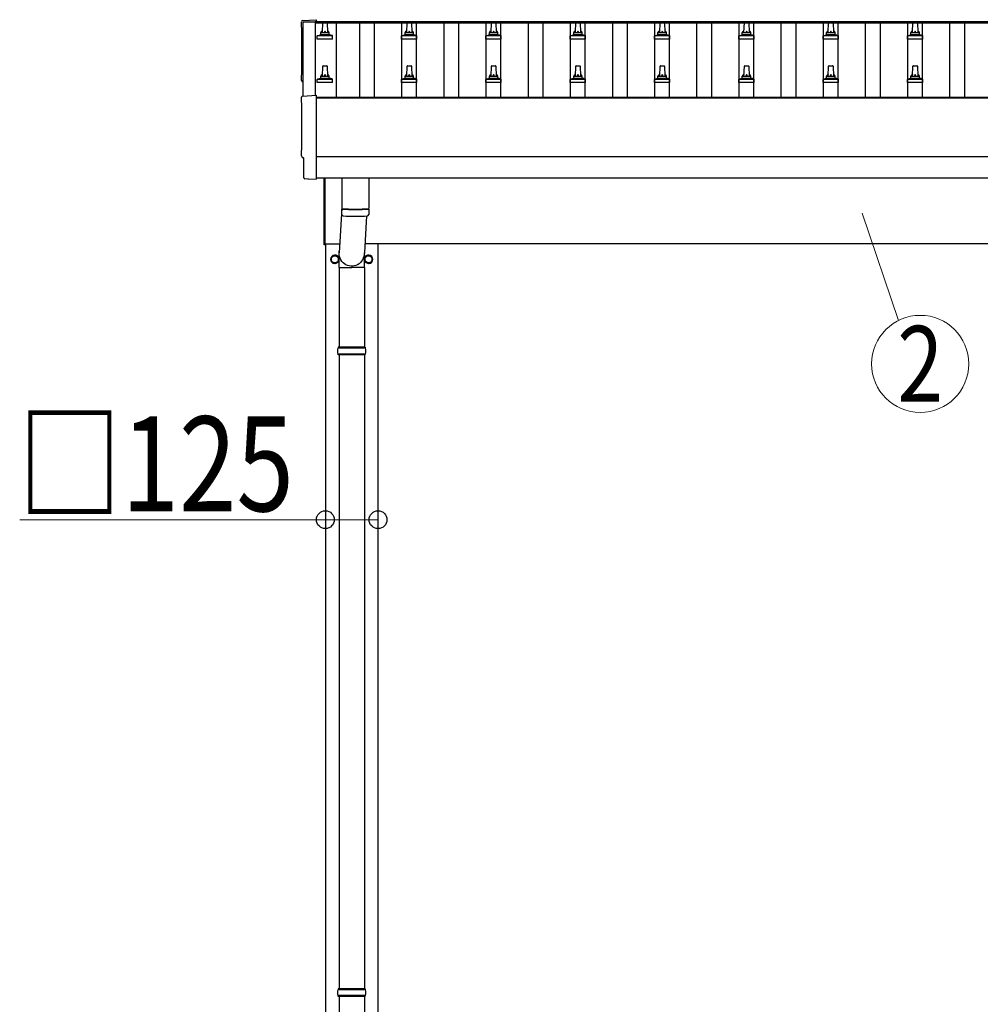
# Model space of a CAD drawing. Units: millimetres. Extents: x 0 to 42050, y 0 to 29700.
# Drawn here: x 4490 to 6769, y 5817 to 8154 of the extents above; entities that cross this region are included whole.
import ezdxf
from ezdxf.enums import TextEntityAlignment as Align

# ---------------------------------------------------------------- set-up
doc = ezdxf.new("R2010")
doc.units = ezdxf.units.MM
for name, color, linetype, lineweight in [('YKK_13', 4, 'Continuous', 30), ('YKK_A1', 4, 'Continuous', 30), ('YKK_D', 6, 'Continuous', 13)]:
    doc.layers.add(name, color=color, linetype=linetype, lineweight=lineweight)
doc.styles.add('text-b', font='extslim2.shx', dxfattribs={"width": 0.8, "bigfont": 'extfont2.shx'})

msp = doc.modelspace()

# ---------------------------------------------------------------- linework, layer by layer
at = {"layer": 'YKK_13'}
for p, q in [((5161.8, 8152), (5193.3, 8153.6)), ((5193.3, 8153.6), (5193.3, 8149.6)), ((5208.3, 8123.1), (5209.1, 8146.6)), ((5210.1, 8147.6), (5218.6, 8147.6)), ((5219.6, 8146.6), (5220.3, 8123.1)), ((5408.3, 8123.1), (5409.1, 8146.6)), ((5410.1, 8147.6), (5418.6, 8147.6)), ((5419.6, 8146.6), (5420.3, 8123.1)), ((5608.3, 8123.1), (5609.1, 8146.6)), ((5610.1, 8147.6), (5618.6, 8147.6)), ((5619.6, 8146.6), (5620.3, 8123.1)), ((5808.3, 8123.1), (5809.1, 8146.6)), ((5810.1, 8147.6), (5818.6, 8147.6)), ((5819.6, 8146.6), (5820.3, 8123.1)), ((6008.3, 8123.1), (6009.1, 8146.6)), ((6010.1, 8147.6), (6018.6, 8147.6)), ((6019.6, 8146.6), (6020.3, 8123.1)), ((6208.3, 8123.1), (6209.1, 8146.6)), ((6210.1, 8147.6), (6218.6, 8147.6)), ((6219.6, 8146.6), (6220.3, 8123.1)), ((6408.3, 8123.1), (6409.1, 8146.6)), ((6410.1, 8147.6), (6418.6, 8147.6)), ((6419.6, 8146.6), (6420.3, 8123.1)), ((6608.3, 8123.1), (6609.1, 8146.6)), ((6610.1, 8147.6), (6618.6, 8147.6)), ((6619.6, 8146.6), (6620.3, 8123.1)), ((5196.1, 8107.6), (5196.1, 8115.3)), ((5196.5, 8116.1), (5232.2, 8116.1)), ((5196.9, 8116.2), (5203.6, 8117.9)), ((5204, 8118.1), (5224.7, 8118.1)), ((5204.3, 8118.8), (5204.3, 8123.1)), ((5205.3, 8123.1), (5223.3, 8123.1)), ((5224.3, 8118.8), (5224.3, 8123.1)), ((5231.8, 8116.2), (5225.1, 8117.9)), ((5232.6, 8107.6), (5232.6, 8115.3)), ((5396.1, 8107.6), (5396.1, 8115.3)), ((5396.5, 8116.1), (5432.2, 8116.1)), ((5396.9, 8116.2), (5403.6, 8117.9)), ((5404, 8118.1), (5424.7, 8118.1)), ((5404.3, 8118.8), (5404.3, 8123.1)), ((5405.3, 8123.1), (5423.3, 8123.1)), ((5424.3, 8118.8), (5424.3, 8123.1)), ((5431.8, 8116.2), (5425.1, 8117.9)), ((5432.6, 8107.6), (5432.6, 8115.3)), ((5596.1, 8107.6), (5596.1, 8115.3)), ((5596.5, 8116.1), (5632.2, 8116.1)), ((5596.9, 8116.2), (5603.6, 8117.9)), ((5604, 8118.1), (5624.7, 8118.1)), ((5604.3, 8118.8), (5604.3, 8123.1)), ((5605.3, 8123.1), (5623.3, 8123.1)), ((5624.3, 8118.8), (5624.3, 8123.1)), ((5631.8, 8116.2), (5625.1, 8117.9)), ((5632.6, 8107.6), (5632.6, 8115.3)), ((5796.1, 8107.6), (5796.1, 8115.3)), ((5796.5, 8116.1), (5832.2, 8116.1)), ((5796.9, 8116.2), (5803.6, 8117.9)), ((5804, 8118.1), (5824.7, 8118.1)), ((5804.3, 8118.8), (5804.3, 8123.1)), ((5805.3, 8123.1), (5823.3, 8123.1)), ((5824.3, 8118.8), (5824.3, 8123.1)), ((5831.8, 8116.2), (5825.1, 8117.9)), ((5832.6, 8107.6), (5832.6, 8115.3)), ((5996.1, 8107.6), (5996.1, 8115.3)), ((5996.5, 8116.1), (6032.2, 8116.1)), ((5996.9, 8116.2), (6003.6, 8117.9)), ((6004, 8118.1), (6024.7, 8118.1)), ((6004.3, 8118.8), (6004.3, 8123.1)), ((6005.3, 8123.1), (6023.3, 8123.1)), ((6024.3, 8118.8), (6024.3, 8123.1)), ((6031.8, 8116.2), (6025.1, 8117.9)), ((6032.6, 8107.6), (6032.6, 8115.3)), ((6196.1, 8107.6), (6196.1, 8115.3)), ((6196.5, 8116.1), (6232.2, 8116.1)), ((6196.9, 8116.2), (6203.6, 8117.9)), ((6204, 8118.1), (6224.7, 8118.1)), ((6204.3, 8118.8), (6204.3, 8123.1)), ((6205.3, 8123.1), (6223.3, 8123.1)), ((6224.3, 8118.8), (6224.3, 8123.1)), ((6231.8, 8116.2), (6225.1, 8117.9)), ((6232.6, 8107.6), (6232.6, 8115.3)), ((6396.1, 8107.6), (6396.1, 8115.3)), ((6396.5, 8116.1), (6432.2, 8116.1)), ((6396.9, 8116.2), (6403.6, 8117.9)), ((6404, 8118.1), (6424.7, 8118.1)), ((6404.3, 8118.8), (6404.3, 8123.1)), ((6405.3, 8123.1), (6423.3, 8123.1)), ((6424.3, 8118.8), (6424.3, 8123.1)), ((6431.8, 8116.2), (6425.1, 8117.9)), ((6432.6, 8107.6), (6432.6, 8115.3)), ((6596.1, 8107.6), (6596.1, 8115.3)), ((6596.5, 8116.1), (6632.2, 8116.1)), ((6596.9, 8116.2), (6603.6, 8117.9)), ((6604, 8118.1), (6624.7, 8118.1)), ((6604.3, 8118.8), (6604.3, 8123.1)), ((6605.3, 8123.1), (6623.3, 8123.1)), ((6624.3, 8118.8), (6624.3, 8123.1)), ((6631.8, 8116.2), (6625.1, 8117.9)), ((6632.6, 8107.6), (6632.6, 8115.3)), ((5232.6, 8107.6), (5196.1, 8107.6)), ((5432.6, 8107.6), (5396.1, 8107.6)), ((5632.6, 8107.6), (5596.1, 8107.6)), ((5832.6, 8107.6), (5796.1, 8107.6)), ((6032.6, 8107.6), (5996.1, 8107.6)), ((6232.6, 8107.6), (6196.1, 8107.6)), ((6432.6, 8107.6), (6396.1, 8107.6)), ((6632.6, 8107.6), (6596.1, 8107.6)), ((5208.3, 8019.7), (5209.1, 8043.2)), ((5210.1, 8044.2), (5218.6, 8044.2)), ((5219.6, 8043.2), (5220.3, 8019.7)), ((5408.3, 8019.7), (5409.1, 8043.2)), ((5410.1, 8044.2), (5418.6, 8044.2)), ((5419.6, 8043.2), (5420.3, 8019.7)), ((5608.3, 8019.7), (5609.1, 8043.2)), ((5610.1, 8044.2), (5618.6, 8044.2)), ((5619.6, 8043.2), (5620.3, 8019.7)), ((5808.3, 8019.7), (5809.1, 8043.2)), ((5810.1, 8044.2), (5818.6, 8044.2)), ((5819.6, 8043.2), (5820.3, 8019.7)), ((6008.3, 8019.7), (6009.1, 8043.2)), ((6010.1, 8044.2), (6018.6, 8044.2)), ((6019.6, 8043.2), (6020.3, 8019.7)), ((6208.3, 8019.7), (6209.1, 8043.2)), ((6210.1, 8044.2), (6218.6, 8044.2)), ((6219.6, 8043.2), (6220.3, 8019.7)), ((6408.3, 8019.7), (6409.1, 8043.2)), ((6410.1, 8044.2), (6418.6, 8044.2)), ((6419.6, 8043.2), (6420.3, 8019.7)), ((6608.3, 8019.7), (6609.1, 8043.2)), ((6610.1, 8044.2), (6618.6, 8044.2)), ((6619.6, 8043.2), (6620.3, 8019.7)), ((5204, 8014.7), (5224.7, 8014.7)), ((5204.3, 8015.5), (5204.3, 8019.7)), ((5205.3, 8019.7), (5223.3, 8019.7)), ((5224.3, 8015.5), (5224.3, 8019.7)), ((5404, 8014.7), (5424.7, 8014.7)), ((5404.3, 8015.5), (5404.3, 8019.7)), ((5405.3, 8019.7), (5423.3, 8019.7)), ((5424.3, 8015.5), (5424.3, 8019.7)), ((5604, 8014.7), (5624.7, 8014.7)), ((5604.3, 8015.5), (5604.3, 8019.7)), ((5605.3, 8019.7), (5623.3, 8019.7)), ((5624.3, 8015.5), (5624.3, 8019.7)), ((5804, 8014.7), (5824.7, 8014.7)), ((5804.3, 8015.5), (5804.3, 8019.7)), ((5805.3, 8019.7), (5823.3, 8019.7)), ((5824.3, 8015.5), (5824.3, 8019.7)), ((6004, 8014.7), (6024.7, 8014.7)), ((6004.3, 8015.5), (6004.3, 8019.7)), ((6005.3, 8019.7), (6023.3, 8019.7)), ((6024.3, 8015.5), (6024.3, 8019.7)), ((6204, 8014.7), (6224.7, 8014.7)), ((6204.3, 8015.5), (6204.3, 8019.7)), ((6205.3, 8019.7), (6223.3, 8019.7)), ((6224.3, 8015.5), (6224.3, 8019.7)), ((6404, 8014.7), (6424.7, 8014.7)), ((6404.3, 8015.5), (6404.3, 8019.7)), ((6405.3, 8019.7), (6423.3, 8019.7)), ((6424.3, 8015.5), (6424.3, 8019.7)), ((6604, 8014.7), (6624.7, 8014.7)), ((6604.3, 8015.5), (6604.3, 8019.7)), ((6605.3, 8019.7), (6623.3, 8019.7)), ((6624.3, 8015.5), (6624.3, 8019.7)), ((5196.1, 8004.2), (5196.1, 8011.9)), ((5232.6, 8004.2), (5196.1, 8004.2)), ((5196.5, 8012.7), (5232.2, 8012.7)), ((5196.9, 8012.9), (5203.6, 8014.5)), ((5231.8, 8012.9), (5225.1, 8014.5)), ((5232.6, 8004.2), (5232.6, 8011.9)), ((5396.1, 8004.2), (5396.1, 8011.9)), ((5432.6, 8004.2), (5396.1, 8004.2)), ((5396.5, 8012.7), (5432.2, 8012.7)), ((5396.9, 8012.9), (5403.6, 8014.5)), ((5431.8, 8012.9), (5425.1, 8014.5)), ((5432.6, 8004.2), (5432.6, 8011.9)), ((5596.1, 8004.2), (5596.1, 8011.9)), ((5632.6, 8004.2), (5596.1, 8004.2)), ((5596.5, 8012.7), (5632.2, 8012.7)), ((5596.9, 8012.9), (5603.6, 8014.5)), ((5631.8, 8012.9), (5625.1, 8014.5)), ((5632.6, 8004.2), (5632.6, 8011.9)), ((5796.1, 8004.2), (5796.1, 8011.9)), ((5832.6, 8004.2), (5796.1, 8004.2)), ((5796.5, 8012.7), (5832.2, 8012.7)), ((5796.9, 8012.9), (5803.6, 8014.5)), ((5831.8, 8012.9), (5825.1, 8014.5)), ((5832.6, 8004.2), (5832.6, 8011.9)), ((5996.1, 8004.2), (5996.1, 8011.9)), ((6032.6, 8004.2), (5996.1, 8004.2)), ((5996.5, 8012.7), (6032.2, 8012.7)), ((5996.9, 8012.9), (6003.6, 8014.5)), ((6031.8, 8012.9), (6025.1, 8014.5)), ((6032.6, 8004.2), (6032.6, 8011.9)), ((6196.1, 8004.2), (6196.1, 8011.9)), ((6232.6, 8004.2), (6196.1, 8004.2)), ((6196.5, 8012.7), (6232.2, 8012.7)), ((6196.9, 8012.9), (6203.6, 8014.5)), ((6231.8, 8012.9), (6225.1, 8014.5)), ((6232.6, 8004.2), (6232.6, 8011.9)), ((6396.1, 8004.2), (6396.1, 8011.9)), ((6432.6, 8004.2), (6396.1, 8004.2)), ((6396.5, 8012.7), (6432.2, 8012.7)), ((6396.9, 8012.9), (6403.6, 8014.5)), ((6431.8, 8012.9), (6425.1, 8014.5)), ((6432.6, 8004.2), (6432.6, 8011.9)), ((6596.1, 8004.2), (6596.1, 8011.9)), ((6632.6, 8004.2), (6596.1, 8004.2)), ((6596.5, 8012.7), (6632.2, 8012.7)), ((6596.9, 8012.9), (6603.6, 8014.5)), ((6631.8, 8012.9), (6625.1, 8014.5)), ((6632.6, 8004.2), (6632.6, 8011.9)), ((5161.8, 7972.5), (5193.3, 7974.2)), ((5193.3, 7974.2), (5193.3, 7776.3)), ((5164, 7825.7), (5163.4, 7825.7)), ((5164, 7778.7), (5164, 7825.7)), ((5173.7, 7775.3), (5166.8, 7775.7)), ((5174.5, 7775.6), (5175.1, 7776.2)), ((5175.1, 7776.2), (5193.3, 7775.3)), ((5193.3, 7776.3), (5193.3, 7775.3)), ((5212.3, 7619.6), (5212.3, 7778.4)), ((5214.3, 7778.4), (5214.3, 7619.6)), ((5254.3, 7778.4), (5254.3, 7705.3)), ((5318.3, 7778.4), (5318.3, 7705.3)), ((5254.3, 7706.5), (5247.8, 7600.1)), ((5254.5, 7691.3), (5254.3, 7704.3)), ((5258.8, 7705), (5258.8, 7704)), ((5313.3, 7688.1), (5307.9, 7600.1)), ((5313.9, 7705), (5313.9, 7704)), ((5318.4, 7704.3), (5318.1, 7691.3)), ((5214.3, 7619.6), (5212.3, 7619.6)), ((5247.7, 7565.4), (5247.7, 7600.1)), ((5308, 7565.4), (5308, 7600.1)), ((5247.7, 7565.4), (5277.8, 7565.4)), ((5247.8, 7565.4), (5247.8, 7376.1)), ((5308, 7565.4), (5277.8, 7565.4)), ((5307.8, 7565.4), (5307.8, 7376.1)), ((5310.8, 7374.1), (5244.8, 7374.1)), ((5309.8, 7376.1), (5245.8, 7376.1)), ((5245.8, 7376.1), (5245.8, 7374.1)), ((5309.8, 7376.1), (5309.8, 7374.1)), ((5310.8, 7360.1), (5244.8, 7360.1)), ((5245.8, 7358.1), (5245.8, 7360.1)), ((5309.8, 7358.1), (5245.8, 7358.1)), ((5247.8, 7358.1), (5247.8, 5853.6)), ((5307.8, 7358.1), (5307.8, 5853.6)), ((5309.8, 7358.1), (5309.8, 7360.1)), ((5310.8, 5851.6), (5244.8, 5851.6)), ((5309.8, 5853.6), (5245.8, 5853.6)), ((5245.8, 5853.6), (5245.8, 5851.6)), ((5309.8, 5853.6), (5309.8, 5851.6)), ((5310.8, 5837.6), (5244.8, 5837.6)), ((5245.8, 5835.6), (5245.8, 5837.6)), ((5309.8, 5835.6), (5245.8, 5835.6)), ((5247.8, 5835.6), (5247.8, 4331.1)), ((5307.8, 5835.6), (5307.8, 4331.1)), ((5309.8, 5835.6), (5309.8, 5837.6))]:
    msp.add_line(p, q, dxfattribs=at)
at = {"layer": 'YKK_13', "ltscale": 2}
for p, q in [((5237.8, 7594.9), (5229.3, 7590)), ((5246.3, 7590), (5237.8, 7594.9)), ((5317.8, 7594.9), (5309.3, 7590)), ((5326.3, 7590), (5317.8, 7594.9)), ((5229.3, 7590), (5229.3, 7580.2)), ((5229.3, 7580.2), (5237.8, 7575.3)), ((5237.8, 7575.3), (5246.3, 7580.2)), ((5246.3, 7580.2), (5246.3, 7590)), ((5246.4, 7585.4), (5246.3, 7585.4)), ((5246.4, 7584.9), (5246.3, 7584.9)), ((5309.3, 7590), (5309.3, 7580.2)), ((5309.3, 7580.2), (5317.8, 7575.3)), ((5317.8, 7575.3), (5326.3, 7580.2)), ((5326.3, 7580.2), (5326.3, 7590)), ((5326.4, 7585.4), (5326.3, 7585.4)), ((5326.4, 7584.9), (5326.3, 7584.9))]:
    msp.add_line(p, q, dxfattribs=at)
for centre in [(5237.8, 7585.1), (5317.8, 7585.1)]:
    msp.add_circle(centre, 8.5, dxfattribs=at)
at = {"layer": 'YKK_13'}
for centre, radius, start, end in [((5210.1, 8146.6), 1, 90, 178.6051), ((5218.6, 8146.6), 1, 1.3949, 90), ((5410.1, 8146.6), 1, 90, 178.6051), ((5418.6, 8146.6), 1, 1.3949, 90), ((5610.1, 8146.6), 1, 90, 178.6051), ((5618.6, 8146.6), 1, 1.3949, 90), ((5810.1, 8146.6), 1, 90, 178.6051), ((5818.6, 8146.6), 1, 1.3949, 90), ((6010.1, 8146.6), 1, 90, 178.6051), ((6018.6, 8146.6), 1, 1.3949, 90), ((6210.1, 8146.6), 1, 90, 178.6051), ((6218.6, 8146.6), 1, 1.3949, 90), ((6410.1, 8146.6), 1, 90, 178.6051), ((6418.6, 8146.6), 1, 1.3949, 90), ((6610.1, 8146.6), 1, 90, 178.6051), ((6618.6, 8146.6), 1, 1.3949, 90), ((5197.1, 8115.3), 1, 103.627, 180), ((5203.3, 8118.8), 1, 283.627, 0), ((5208.4, 8122.4), 4.13, 90, 171.1763), ((5205.3, 8122.1), 1, 90, 180), ((5217.7, 8123.1), 4.83, 133.6028, 180), ((5211, 8123.1), 4.83, 0, 46.3972), ((5220.3, 8122.4), 4.13, 8.8237, 90), ((5223.3, 8122.1), 1, 0, 90), ((5225.3, 8118.8), 1, 180, 256.373), ((5231.6, 8115.3), 1, 0, 76.373), ((5397.1, 8115.3), 1, 103.627, 180), ((5403.3, 8118.8), 1, 283.627, 0), ((5408.4, 8122.4), 4.13, 90, 171.1763), ((5405.3, 8122.1), 1, 90, 180), ((5417.7, 8123.1), 4.83, 133.6028, 180), ((5411, 8123.1), 4.83, 0, 46.3972), ((5420.3, 8122.4), 4.13, 8.8237, 90), ((5423.3, 8122.1), 1, 0, 90), ((5425.3, 8118.8), 1, 180, 256.373), ((5431.6, 8115.3), 1, 0, 76.373), ((5597.1, 8115.3), 1, 103.627, 180), ((5603.3, 8118.8), 1, 283.627, 0), ((5608.4, 8122.4), 4.13, 90, 171.1763), ((5605.3, 8122.1), 1, 90, 180), ((5617.7, 8123.1), 4.83, 133.6028, 180), ((5611, 8123.1), 4.83, 0, 46.3972), ((5620.3, 8122.4), 4.13, 8.8237, 90), ((5623.3, 8122.1), 1, 0, 90), ((5625.3, 8118.8), 1, 180, 256.373), ((5631.6, 8115.3), 1, 0, 76.373), ((5797.1, 8115.3), 1, 103.627, 180), ((5803.3, 8118.8), 1, 283.627, 0), ((5808.4, 8122.4), 4.13, 90, 171.1763), ((5805.3, 8122.1), 1, 90, 180), ((5817.7, 8123.1), 4.83, 133.6028, 180), ((5811, 8123.1), 4.83, 0, 46.3972), ((5820.3, 8122.4), 4.13, 8.8237, 90), ((5823.3, 8122.1), 1, 0, 90), ((5825.3, 8118.8), 1, 180, 256.373), ((5831.6, 8115.3), 1, 0, 76.373), ((5997.1, 8115.3), 1, 103.627, 180), ((6003.3, 8118.8), 1, 283.627, 0), ((6008.4, 8122.4), 4.13, 90, 171.1763), ((6005.3, 8122.1), 1, 90, 180), ((6017.7, 8123.1), 4.83, 133.6028, 180), ((6011, 8123.1), 4.83, 0, 46.3972), ((6020.3, 8122.4), 4.13, 8.8237, 90), ((6023.3, 8122.1), 1, 0, 90), ((6025.3, 8118.8), 1, 180, 256.373), ((6031.6, 8115.3), 1, 0, 76.373), ((6197.1, 8115.3), 1, 103.627, 180), ((6203.3, 8118.8), 1, 283.627, 0), ((6208.4, 8122.4), 4.13, 90, 171.1763), ((6205.3, 8122.1), 1, 90, 180), ((6217.7, 8123.1), 4.83, 133.6028, 180), ((6211, 8123.1), 4.83, 0, 46.3972), ((6220.3, 8122.4), 4.13, 8.8237, 90), ((6223.3, 8122.1), 1, 0, 90), ((6225.3, 8118.8), 1, 180, 256.373), ((6231.6, 8115.3), 1, 0, 76.373), ((6397.1, 8115.3), 1, 103.627, 180), ((6403.3, 8118.8), 1, 283.627, 0), ((6408.4, 8122.4), 4.13, 90, 171.1763), ((6405.3, 8122.1), 1, 90, 180), ((6417.7, 8123.1), 4.83, 133.6028, 180), ((6411, 8123.1), 4.83, 0, 46.3972), ((6420.3, 8122.4), 4.13, 8.8237, 90), ((6423.3, 8122.1), 1, 0, 90), ((6425.3, 8118.8), 1, 180, 256.373), ((6431.6, 8115.3), 1, 0, 76.373), ((6597.1, 8115.3), 1, 103.627, 180), ((6603.3, 8118.8), 1, 283.627, 0), ((6608.4, 8122.4), 4.13, 90, 171.1763), ((6605.3, 8122.1), 1, 90, 180), ((6617.7, 8123.1), 4.83, 133.6028, 180), ((6611, 8123.1), 4.83, 0, 46.3972), ((6620.3, 8122.4), 4.13, 8.8237, 90), ((6623.3, 8122.1), 1, 0, 90), ((6625.3, 8118.8), 1, 180, 256.373), ((6631.6, 8115.3), 1, 0, 76.373), ((5210.1, 8043.2), 1, 90, 178.6051), ((5218.6, 8043.2), 1, 1.3949, 90), ((5410.1, 8043.2), 1, 90, 178.6051), ((5418.6, 8043.2), 1, 1.3949, 90), ((5610.1, 8043.2), 1, 90, 178.6051), ((5618.6, 8043.2), 1, 1.3949, 90), ((5810.1, 8043.2), 1, 90, 178.6051), ((5818.6, 8043.2), 1, 1.3949, 90), ((6010.1, 8043.2), 1, 90, 178.6051), ((6018.6, 8043.2), 1, 1.3949, 90), ((6210.1, 8043.2), 1, 90, 178.6051), ((6218.6, 8043.2), 1, 1.3949, 90), ((6410.1, 8043.2), 1, 90, 178.6051), ((6418.6, 8043.2), 1, 1.3949, 90), ((6610.1, 8043.2), 1, 90, 178.6051), ((6618.6, 8043.2), 1, 1.3949, 90), ((5203.3, 8015.5), 1, 283.627, 0), ((5208.4, 8019.1), 4.13, 90, 171.1763), ((5205.3, 8018.7), 1, 90, 180), ((5217.7, 8019.7), 4.83, 133.6028, 180), ((5211, 8019.7), 4.83, 0, 46.3972), ((5220.3, 8019.1), 4.13, 8.8237, 90), ((5223.3, 8018.7), 1, 0, 90), ((5225.3, 8015.5), 1, 180, 256.373), ((5403.3, 8015.5), 1, 283.627, 0), ((5408.4, 8019.1), 4.13, 90, 171.1763), ((5405.3, 8018.7), 1, 90, 180), ((5417.7, 8019.7), 4.83, 133.6028, 180), ((5411, 8019.7), 4.83, 0, 46.3972), ((5420.3, 8019.1), 4.13, 8.8237, 90), ((5423.3, 8018.7), 1, 0, 90), ((5425.3, 8015.5), 1, 180, 256.373), ((5603.3, 8015.5), 1, 283.627, 0), ((5608.4, 8019.1), 4.13, 90, 171.1763), ((5605.3, 8018.7), 1, 90, 180), ((5617.7, 8019.7), 4.83, 133.6028, 180), ((5611, 8019.7), 4.83, 0, 46.3972), ((5620.3, 8019.1), 4.13, 8.8237, 90), ((5623.3, 8018.7), 1, 0, 90), ((5625.3, 8015.5), 1, 180, 256.373), ((5803.3, 8015.5), 1, 283.627, 0), ((5808.4, 8019.1), 4.13, 90, 171.1763), ((5805.3, 8018.7), 1, 90, 180), ((5817.7, 8019.7), 4.83, 133.6028, 180), ((5811, 8019.7), 4.83, 0, 46.3972), ((5820.3, 8019.1), 4.13, 8.8237, 90), ((5823.3, 8018.7), 1, 0, 90), ((5825.3, 8015.5), 1, 180, 256.373), ((6003.3, 8015.5), 1, 283.627, 0), ((6008.4, 8019.1), 4.13, 90, 171.1763), ((6005.3, 8018.7), 1, 90, 180), ((6017.7, 8019.7), 4.83, 133.6028, 180), ((6011, 8019.7), 4.83, 0, 46.3972), ((6020.3, 8019.1), 4.13, 8.8237, 90), ((6023.3, 8018.7), 1, 0, 90), ((6025.3, 8015.5), 1, 180, 256.373), ((6203.3, 8015.5), 1, 283.627, 0), ((6208.4, 8019.1), 4.13, 90, 171.1763), ((6205.3, 8018.7), 1, 90, 180), ((6217.7, 8019.7), 4.83, 133.6028, 180), ((6211, 8019.7), 4.83, 0, 46.3972), ((6220.3, 8019.1), 4.13, 8.8237, 90), ((6223.3, 8018.7), 1, 0, 90), ((6225.3, 8015.5), 1, 180, 256.373), ((6403.3, 8015.5), 1, 283.627, 0), ((6408.4, 8019.1), 4.13, 90, 171.1763), ((6405.3, 8018.7), 1, 90, 180), ((6417.7, 8019.7), 4.83, 133.6028, 180), ((6411, 8019.7), 4.83, 0, 46.3972), ((6420.3, 8019.1), 4.13, 8.8237, 90), ((6423.3, 8018.7), 1, 0, 90), ((6425.3, 8015.5), 1, 180, 256.373), ((6603.3, 8015.5), 1, 283.627, 0), ((6608.4, 8019.1), 4.13, 90, 171.1763), ((6605.3, 8018.7), 1, 90, 180), ((6617.7, 8019.7), 4.83, 133.6028, 180), ((6611, 8019.7), 4.83, 0, 46.3972), ((6620.3, 8019.1), 4.13, 8.8237, 90), ((6623.3, 8018.7), 1, 0, 90), ((6625.3, 8015.5), 1, 180, 256.373), ((5197.1, 8011.9), 1, 103.627, 180), ((5231.6, 8011.9), 1, 0, 76.373), ((5397.1, 8011.9), 1, 103.627, 180), ((5431.6, 8011.9), 1, 0, 76.373), ((5597.1, 8011.9), 1, 103.627, 180), ((5631.6, 8011.9), 1, 0, 76.373), ((5797.1, 8011.9), 1, 103.627, 180), ((5831.6, 8011.9), 1, 0, 76.373), ((5997.1, 8011.9), 1, 103.627, 180), ((6031.6, 8011.9), 1, 0, 76.373), ((6197.1, 8011.9), 1, 103.627, 180), ((6231.6, 8011.9), 1, 0, 76.373), ((6397.1, 8011.9), 1, 103.627, 180), ((6431.6, 8011.9), 1, 0, 76.373), ((6597.1, 8011.9), 1, 103.627, 180), ((6631.6, 8011.9), 1, 0, 76.373), ((5286.3, 8185), 480.8, 266.1838, 273.8162), ((5286.3, 8184), 480.8, 266.1838, 273.8162), ((5258, 7691.6), 3.43, 183.9131, 262.9165), ((5286.3, 8207), 519.7, 266.8236, 273.178), ((5314.7, 7691.6), 3.43, 277.0099, 356.0979), ((5293.6, 7367.1), 49.3, 171.8288, 180), ((5293.6, 7367.1), 49.3, 180, 188.1713), ((5262.1, 7367.1), 49.3, 360, 8.1712), ((5262.1, 7367.1), 49.3, 351.8287, 360), ((5293.6, 5844.6), 49.3, 171.8288, 180), ((5293.6, 5844.6), 49.3, 180, 188.1713), ((5262.1, 5844.6), 49.3, 360, 8.1712), ((5262.1, 5844.6), 49.3, 351.8287, 360)]:
    msp.add_arc(centre, radius, start, end, dxfattribs=at)
at = {"layer": 'YKK_13', "ltscale": 2}
for centre, radius, start, end in [((5237.8, 7585.1), 10, 9.9364, 350.0636), ((5317.8, 7585.1), 10, 189.9364, 170.0636), ((5237.8, 7585.1), 8.6, 171.254, 188.746), ((5237.8, 7585.1), 8.6, 111.254, 128.746), ((5237.8, 7585.1), 8.6, 231.254, 248.746), ((5237.8, 7585.1), 8.6, 51.254, 68.746), ((5237.8, 7585.1), 8.6, 291.254, 308.746), ((5237.8, 7585.1), 8.6, 1.6658, 8.746), ((5237.8, 7585.1), 8.6, 351.254, 358.3342), ((5317.8, 7585.1), 8.6, 171.254, 188.746), ((5317.8, 7585.1), 8.6, 111.254, 128.746), ((5317.8, 7585.1), 8.6, 231.254, 248.746), ((5317.8, 7585.1), 8.6, 51.254, 68.746), ((5317.8, 7585.1), 8.6, 291.254, 308.746), ((5317.8, 7585.1), 8.6, 1.6658, 8.746), ((5317.8, 7585.1), 8.6, 351.254, 358.3342)]:
    msp.add_arc(centre, radius, start, end, dxfattribs=at)
at = {"layer": 'YKK_13'}
for centre, major_axis, ratio, start_param, end_param in [((5161.9, 8149), (-3, 0), 0.99863, 4.764749, 6.297982), ((396.1, 8078.5), (4763.4, 0), 0.99863, 6.268693, 6.297982), ((5163.4, 8009.5), (-4.41, 0), 0.99863, 6.268693, 7.625217), ((5161.9, 7969.5), (-3, 0), 0.99863, 4.764749, 6.297982), ((396.1, 7899.1), (4763.4, 0), 0.99863, 6.268693, 6.297982), ((5163.4, 7830.1), (-4.41, 0), 0.99863, 6.268693, 7.853982), ((5167, 7778.7), (-2.18, -2.07), 0.9974, 5.525231, 7.04114), ((5173.8, 7776.3), (-0.727, -0.69), 0.9974, 0.757954, 1.570796)]:
    msp.add_ellipse(centre, major_axis=major_axis, ratio=ratio, start_param=start_param, end_param=end_param, dxfattribs=at)
at = {"layer": 'YKK_13', "extrusion": (0, 0, -1)}
msp.add_ellipse((5277.8, 7600.1), major_axis=(0, -31.6), ratio=0.952301, start_param=4.712389, end_param=7.983146, dxfattribs=at)
at = {"layer": 'YKK_A1'}
for p, q in [((5162.3, 7972.6), (5162.3, 8148.6)), ((5162.3, 8148.6), (5191.3, 8148.6)), ((5191.3, 8149.6), (10591.8, 8149.6)), ((5191.3, 8149.6), (5191.3, 8146)), ((5191.3, 8148.6), (5191.3, 7974.1)), ((5191.3, 8146), (10614.3, 8146)), ((5240.8, 8146), (5240.8, 7970)), ((5296.8, 7970), (5296.8, 8146)), ((5331.8, 7970), (5331.8, 8146)), ((5396.8, 7970), (5396.8, 8146)), ((5431.8, 7970), (5431.8, 8146)), ((5496.8, 7970), (5496.8, 8146)), ((5531.8, 7970), (5531.8, 8146)), ((5596.8, 7970), (5596.8, 8146)), ((5631.8, 7970), (5631.8, 8146)), ((5696.8, 7970), (5696.8, 8146)), ((5731.8, 7970), (5731.8, 8146)), ((5796.8, 7970), (5796.8, 8146)), ((5831.8, 7970), (5831.8, 8146)), ((5896.8, 7970), (5896.8, 8146)), ((5931.8, 7970), (5931.8, 8146)), ((5996.8, 7970), (5996.8, 8146)), ((6031.8, 7970), (6031.8, 8146)), ((6096.8, 7970), (6096.8, 8146)), ((6131.8, 7970), (6131.8, 8146)), ((6196.8, 7970), (6196.8, 8146)), ((6231.8, 7970), (6231.8, 8146)), ((6296.8, 7970), (6296.8, 8146)), ((6331.8, 7970), (6331.8, 8146)), ((6396.8, 7970), (6396.8, 8146)), ((6431.8, 7970), (6431.8, 8146)), ((6496.8, 7970), (6496.8, 8146)), ((6531.8, 7970), (6531.8, 8146)), ((6596.8, 7970), (6596.8, 8146)), ((6631.8, 7970), (6631.8, 8146)), ((6696.8, 7970), (6696.8, 8146)), ((6731.8, 7970), (6731.8, 8146)), ((5193.3, 7970), (10591.8, 7970)), ((5193.3, 7968.1), (10614.3, 7968.1)), ((5193.3, 7778.4), (10591.8, 7778.4)), ((5214.3, 7622.1), (5249.1, 7622.1)), ((5215.3, 7622.1), (5215.3, 3622.1)), ((10599.3, 7622.1), (5309.3, 7622.1)), ((5340.3, 3622.1), (5340.3, 7622.1))]:
    msp.add_line(p, q, dxfattribs=at)
at = {"layer": 'YKK_A1', "ltscale": 25}
msp.add_line((10591.8, 7828.2), (5193.3, 7828.2), dxfattribs=at)
at = {"layer": 'YKK_D'}
for p, q in [((6488.6, 7694.4), (6574.5, 7439.7)), ((5215.3, 6967.1), (4490.3, 6967.1)), ((5215.3, 6967.1), (5215.3, 6966.1)), ((5340.3, 6967.1), (5215.3, 6967.1))]:
    msp.add_line(p, q, dxfattribs=at)
msp.add_circle((6626.3, 7336.8), 115.2, dxfattribs=at)
at = {"layer": 'YKK_D', "linetype": 'ByBlock', "lineweight": -2}
for centre in [(5215.3, 6967.1), (5340.3, 6967.1)]:
    msp.add_circle(centre, 21.2, dxfattribs=at)

# ---------------------------------------------------------------- texts
at = {"layer": 'YKK_D', "style": 'text-b', "width": 0.8}
msp.add_text('2', height=180, dxfattribs=at).set_placement((6626.3, 7336.8), align=Align.MIDDLE_CENTER)
msp.add_text('□125', height=225, dxfattribs=at).set_placement((4486.3, 6987.1))

doc.saveas('drawing.dxf')
